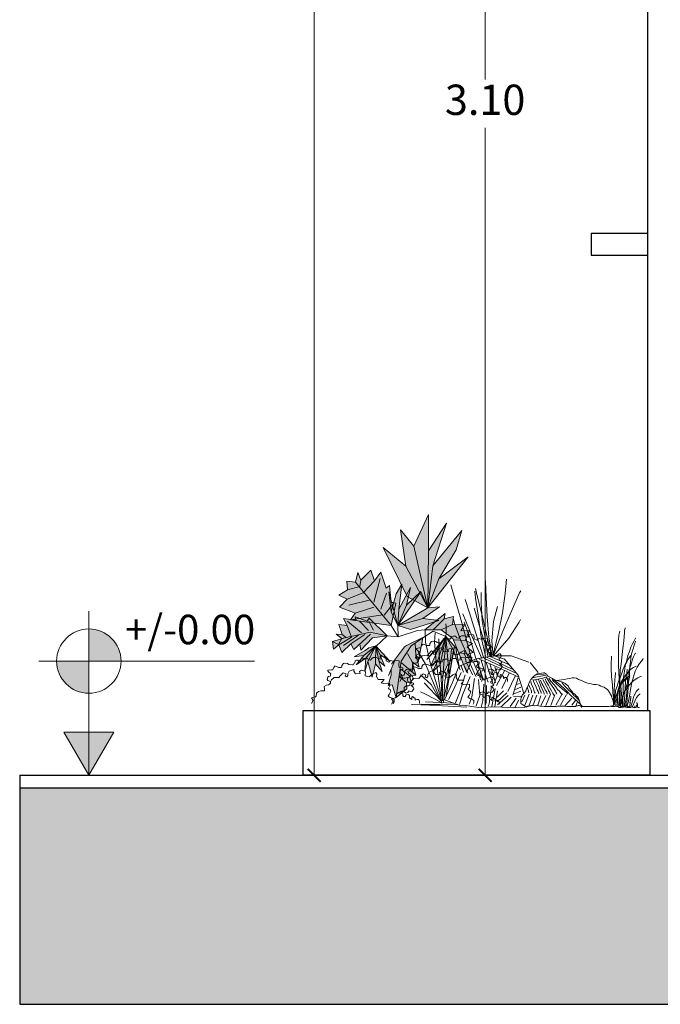
# Model space of a CAD drawing. Units: millimetres. Extents: x 148 to 452, y -49 to 38.
# Drawn here: x 302 to 304, y -14 to -12 of the extents above; entities that cross this region are included whole.
import ezdxf
from ezdxf.enums import TextEntityAlignment as Align

# ---------------------------------------------------------------- set-up
doc = ezdxf.new("R2010")
doc.units = ezdxf.units.MM
doc.layers.add('008_TEXTURAS', color=253, linetype='Continuous', lineweight=5, true_color=0x828282)
for name, color, linetype, lineweight in [('G. PLANO 1', 7, 'Continuous', 30), ('G. PLANO 2', 7, 'Continuous', 30), ('G. SIMBOLOGIA', 7, 'Continuous', 15), ('P-0.40', 7, 'Continuous', 40), ('VEGETACION', 84, 'Continuous', 9)]:
    doc.layers.add(name, color=color, linetype=linetype, lineweight=lineweight)
doc.styles.add('PP', font='verdana.ttf')
doc.styles.get("Standard").update_dxf_attribs({"font": 'arial.ttf'})
doc.dimstyles.new('EA-01', dxfattribs={"dimscale": 0, "dimtxt": 0.07, "dimasz": 0.03, "dimexe": 0.03, "dimexo": 0.06, "dimgap": 0.02, "dimtad": 0, "dimtih": 1, "dimtoh": 1, "dimzin": 1, "dimdsep": 46, "dimtxsty": 'Standard', "dimblk": 'ARCHTICK', "dimcen": 0.05, "dimclrd": 7, "dimclre": 7, "dimclrt": 1, "dimadec": 0, "dimazin": 0, "dimtfac": 1, "dimtmove": 1, "dimatfit": 0, "dimldrblk": 'ARCHTICK', "dimfxl": 1, "dimlwd": -1, "dimlwe": -1, "dimarcsym": 0})

# ---------------------------------------------------------------- blocks, each defined once
blk = doc.blocks.new('NIVELES')
at = {"layer": 'G. SIMBOLOGIA'}
h = blk.add_hatch(color=256, dxfattribs=at)
h.paths.add_polyline_path([(0, 0.5472), (0, 0.4545), (0.0928, 0.4545, 0.414214)])
h.paths.add_polyline_path([(0, 0.3617), (0, 0.4545), (-0.0928, 0.4545, 0.414214)])
h = blk.add_hatch(color=256, dxfattribs=at)
h.paths.add_polyline_path([(0, 0.125), (0.0722, 0.25), (0, 0.25)])
h.paths.add_polyline_path([(0, 0.25), (-0.0722, 0.25), (0, 0.125)])
for p, q in [((0, 0.125), (0, 0.5988)), ((-0.1443, 0.4545), (0.4774, 0.4545))]:
    blk.add_line(p, q, dxfattribs=at)
blk.add_lwpolyline([(0, 0.125), (0.0722, 0.25), (-0.0722, 0.25)], close=True, dxfattribs=at)
blk.add_circle((0, 0.4545), 0.0928, dxfattribs=at)
blk = doc.blocks.new('2dabal06')
for points in [[(0.4702, 0), (0.4702, 0.0163), (0.4645, 0.0336), (0.4476, 0.0336), (0.4335, 0.0267), (0.4335, 0.0439), (0.4109, 0.0612), (0.4053, 0.0577), (0.4053, 0.0336), (0.3968, 0.0405), (0.3855, 0.0474), (0.3855, 0.0577), (0.3855, 0.0681), (0.3742, 0.0784), (0.3545, 0.075), (0.3488, 0.0681), (0.3488, 0.0612), (0.3319, 0.0612), (0.3263, 0.0681), (0.3263, 0.0819), (0.3122, 0.0853), (0.3009, 0.0888), (0.3065, 0.1026), (0.3263, 0.1095), (0.3432, 0.0991), (0.3545, 0.0888), (0.3686, 0.0957), (0.3742, 0.1026), (0.3742, 0.1095), (0.3855, 0.106), (0.4053, 0.1026), (0.4053, 0.1026), (0.4109, 0.1095), (0.4222, 0.1267), (0.4222, 0.1302), (0.4166, 0.1405), (0.3968, 0.1577), (0.4109, 0.1577), (0.4222, 0.1715), (0.4166, 0.175), (0.3968, 0.1888), (0.3968, 0.1991), (0.4053, 0.2026), (0.4166, 0.2233), (0.4109, 0.2336), (0.4053, 0.2405), (0.3968, 0.2405), (0.3968, 0.2405), (0.3799, 0.2302), (0.3432, 0.2198), (0.3263, 0.2198), (0.3178, 0.2336), (0.3178, 0.2474), (0.3009, 0.2612), (0.3065, 0.2888), (0.3263, 0.2923), (0.3263, 0.3095), (0.3122, 0.3164), (0.3065, 0.3164), (0.3009, 0.3164), (0.2952, 0.3129), (0.2896, 0.3302), (0.2896, 0.3474), (0.2952, 0.3543), (0.2952, 0.3716), (0.2529, 0.3785), (0.2473, 0.3681), (0.2388, 0.3681), (0.2219, 0.375), (0.2163, 0.3716), (0.205, 0.3612), (0.1796, 0.3716), (0.1796, 0.3854), (0.1739, 0.4061), (0.1288, 0.413), (0.1288, 0.3957), (0.1288, 0.3854), (0.1147, 0.3888), (0.0921, 0.3992), (0.0667, 0.3992), (0.0554, 0.3923), (0.0442, 0.3785), (0.0244, 0.3819), (0.0188, 0.3957), (-0.001, 0.3957), (-0.0235, 0.3923), (-0.0235, 0.3854), (-0.0235, 0.3819), (-0.0292, 0.3716), (-0.0348, 0.3716), (-0.0602, 0.3716), (-0.0659, 0.3785), (-0.0771, 0.3785), (-0.0913, 0.3716), (-0.0913, 0.3647), (-0.0969, 0.3509), (-0.1025, 0.3474), (-0.1082, 0.3371), (-0.1138, 0.3371), (-0.1449, 0.3405), (-0.1561, 0.3474), (-0.1815, 0.3509), (-0.1928, 0.3474), (-0.2069, 0.3302), (-0.2069, 0.3164), (-0.2126, 0.3129), (-0.2239, 0.3129), (-0.2351, 0.3129), (-0.2662, 0.3267), (-0.2662, 0.3267), (-0.2718, 0.3233), (-0.2775, 0.3129), (-0.2859, 0.2957), (-0.2859, 0.2923), (-0.2972, 0.2923), (-0.3282, 0.2888), (-0.3282, 0.2854), (-0.3226, 0.275), (-0.3028, 0.2578), (-0.3085, 0.2371), (-0.3226, 0.2336), (-0.3282, 0.2302), (-0.3339, 0.2095), (-0.3282, 0.1991), (-0.3048, 0.1903)], [(-0.4702, 0), (-0.4553, 0.0263), (-0.4702, 0.0486), (-0.4354, 0.056), (-0.4305, 0.0635), (-0.428, 0.0882), (-0.4106, 0.1031), (-0.3908, 0.1081), (-0.3586, 0.1081), (-0.3586, 0.1279), (-0.361, 0.1477), (-0.3412, 0.1601), (-0.3214, 0.1626), (-0.3139, 0.1676), (-0.3065, 0.1775), (-0.3065, 0.1874), (-0.2966, 0.2048), (-0.2742, 0.2246), (-0.2569, 0.2271), (-0.2321, 0.2246), (-0.2197, 0.2395), (-0.1949, 0.2667), (-0.1701, 0.2568), (-0.1775, 0.2395), (-0.1627, 0.232), (-0.1527, 0.2444), (-0.1527, 0.2593), (-0.1428, 0.2816), (-0.1106, 0.294), (-0.0982, 0.294), (-0.1007, 0.2816), (-0.0858, 0.2593), (-0.0461, 0.2618), (-0.0511, 0.2791), (-0.0337, 0.289), (-0.0039, 0.2816), (0.001, 0.2742), (-0.0015, 0.2395), (0.0333, 0.232), (0.0655, 0.2568), (0.0903, 0.2692), (0.0977, 0.2543), (0.0953, 0.2345), (0.1101, 0.2097), (0.125, 0.2097), (0.1622, 0.2097), (0.1498, 0.1899), (0.1374, 0.18), (0.1597, 0.1725), (0.2093, 0.175), (0.2093, 0.1502), (0.1994, 0.1329), (0.2069, 0.123), (0.2143, 0.1205), (0.2217, 0.1056), (0.2069, 0.0783), (0.1969, 0.0635), (0.2143, 0.0511), (0.2316, 0.0461), (0.249, 0.0337), (0.249, 0.0139), (0.2416, 0)]]:
    blk.add_lwpolyline(points)
blk = doc.blocks.new('nvegemedia')
h = blk.add_hatch(color=94)
h.dxf.hatch_style = 1
h.set_gradient(color1=(0, 153, 0), one_color=1, tint=1, name='INVHEMISPHERICAL')
h.paths.add_polyline_path([(-0.2928, 0.4165), (-0.5032, 0.5758), (-0.2129, 0.2082)])
h.paths.add_polyline_path([(-0.248, 0.5111), (-0.4581, 0.7671), (-0.4166, 0.6254), (-0.2928, 0.4165), (-0.2129, 0.2082)])
h.paths.add_polyline_path([(-0.2174, 0.6204), (-0.3481, 0.819), (-0.248, 0.5111), (-0.2129, 0.2082)])
h.paths.add_polyline_path([(-0.1113, 0.6523), (-0.217, 0.8816), (-0.2174, 0.6204), (-0.2129, 0.2082)])
h.paths.add_polyline_path([(-0.0158, 0.7717), (-0.1113, 0.6523), (-0.2129, 0.2082), (-0.1621, 0.3256), (-0.155, 0.3189), (-0.0552, 0.5096)])
h.paths.add_polyline_path([(0.1083, 0.6443), (-0.0552, 0.5096), (-0.155, 0.3189), (-0.1023, 0.269), (-0.0716, 0.2859), (-0.0876, 0.3541), (-0.0583, 0.3001), (-0.0243, 0.3702), (-0.0253, 0.3783), (-0.0226, 0.3737)])
h.paths.add_polyline_path([(-0.155, 0.3189), (-0.1561, 0.3167), (-0.1182, 0.2603), (-0.1023, 0.269)], flags=17)
h.paths.add_polyline_path([(-0.0876, 0.3541), (-0.0716, 0.2859), (-0.0628, 0.2908), (-0.0583, 0.3001)], flags=17)
h.paths.add_polyline_path([(-0.1561, 0.3167), (-0.2129, 0.2082), (-0.1182, 0.2603)])
h.paths.add_polyline_path([(-0.1561, 0.3167), (-0.1621, 0.3256), (-0.2129, 0.2082)], flags=17)
h = blk.add_hatch(color=94)
h.dxf.hatch_style = 1
h.set_gradient(color1=(0, 153, 0), one_color=1, tint=1, name='INVHEMISPHERICAL')
h.paths.add_polyline_path([(0.2096, 0.1327), (0.2256, 0.1129), (0.3107, 0.1432), (0.3074, 0.1278), (0.3354, 0.1235), (0.3438, 0.1247), (0.31, 0.1702), (0.4245, 0.2128), (0.3689, 0.2714), (0.2534, 0.3173), (0.2488, 0.3221), (0.0506, 0.0799), (0.1731, 0.0973)])
h.paths.add_polyline_path([(0.2488, 0.3221), (0.1719, 0.4026), (0.1258, 0.4643), (0.0887, 0.3493), (0.0631, 0.369), (0.0527, 0.2674), (0.0679, 0.324), (0.0518, 0.1799), (0.0365, 0.1492), (0.0506, 0.0799)])
h.paths.add_polyline_path([(0.0334, 0.245), (0.0179, 0.2413), (0.0298, 0.1825), (0.0402, 0.221)])
h.paths.add_polyline_path([(0.0402, 0.221), (0.0298, 0.1825), (0.0365, 0.1492), (0.0518, 0.1799)])
h.paths.add_polyline_path([(0.0475, 0.2483), (0.0334, 0.245), (0.0402, 0.221)])
h.paths.add_polyline_path([(0.0432, 0.2324), (0.0402, 0.221), (0.0518, 0.1799), (0.0559, 0.216)], flags=17)
h.paths.add_polyline_path([(0.2699, 0.4075), (0.1987, 0.4802), (0.1719, 0.4026), (0.2488, 0.3221), (0.2806, 0.3609), (0.2784, 0.3615)])
h.paths.add_polyline_path([(0.2916, 0.4639), (0.2699, 0.4075), (0.2784, 0.3615), (0.2806, 0.3609), (0.3074, 0.3937)])
h.paths.add_polyline_path([(0.372, 0.4004), (0.3074, 0.3937), (0.2806, 0.3609), (0.3655, 0.3387)])
h.paths.add_polyline_path([(0.3655, 0.3387), (0.2806, 0.3609), (0.2488, 0.3221), (0.2534, 0.3173), (0.3689, 0.2714), (0.4289, 0.299)])
h.paths.add_polyline_path([(0.3457, 0.122), (0.3354, 0.1235), (0.3056, 0.1196), (0.3074, 0.1278), (0.2791, 0.132), (0.2256, 0.1129), (0.2096, 0.1327), (0.1731, 0.0973)], flags=17)
h.paths.add_polyline_path([(0.3107, 0.1432), (0.2791, 0.132), (0.3074, 0.1278)], flags=17)
h.paths.add_polyline_path([(0.3354, 0.1235), (0.3074, 0.1278), (0.3056, 0.1196)], flags=16)
h.paths.add_polyline_path([(0.0679, 0.324), (0.0527, 0.2674), (0.0508, 0.2491), (0.0475, 0.2483), (0.0432, 0.2324), (0.0559, 0.216)], flags=17)
h = blk.add_hatch(color=94)
h.dxf.hatch_style = 1
h.set_gradient(color1=(0, 153, 0), one_color=1, tint=1, name='INVHEMISPHERICAL')
h.paths.add_polyline_path([(-0.1773, 0.1319), (-0.2784, 0.1195), (-0.2653, 0.109), (-0.0872, 0.0522), (0.0024, 0.0808)])
h.paths.add_polyline_path([(-0.2129, 0.2082), (-0.2965, 0.2153), (-0.1773, 0.1319), (0.0024, 0.0808)])
h.paths.add_polyline_path([(-0.0579, 0.227), (-0.1023, 0.269), (-0.1182, 0.2603), (0.0024, 0.0808)])
h.paths.add_polyline_path([(-0.0583, 0.3001), (-0.0628, 0.2908), (-0.0716, 0.2859), (-0.0579, 0.227), (0.0024, 0.0808), (-0.0028, 0.1979)])
h.paths.add_polyline_path([(0.0154, 0.3082), (-0.0226, 0.3737), (-0.0243, 0.3702), (-0.0028, 0.1979), (0.0024, 0.0808), (0.0298, 0.1825), (0.0179, 0.2413), (0.0334, 0.245)])
h.paths.add_polyline_path([(-0.155, 0.3189), (-0.1561, 0.3167), (-0.1182, 0.2603), (-0.1023, 0.269)])
h.paths.add_polyline_path([(-0.0876, 0.3541), (-0.0716, 0.2859), (-0.0628, 0.2908), (-0.0583, 0.3001)])
h.paths.add_polyline_path([(0.0298, 0.1825), (0.0024, 0.0808), (0.0365, 0.1492)])
h.paths.add_polyline_path([(0.0518, 0.1799), (0.0402, 0.221), (0.0298, 0.1825), (0.0365, 0.1492)])
h.paths.add_polyline_path([(0.0559, 0.216), (0.0432, 0.2324), (0.0402, 0.221), (0.0518, 0.1799)])
h.paths.add_polyline_path([(0.0679, 0.324), (0.0527, 0.2674), (0.0508, 0.2491), (0.0475, 0.2483), (0.0432, 0.2324), (0.0559, 0.216)])
h = blk.add_hatch(color=94)
h.set_gradient(color1=(0, 153, 0), one_color=1, tint=1, name='CURVED')
h.paths.add_polyline_path([(-0.3928, -0.0136), (-0.31, 0.0493), (-0.3918, 0.0881), (-0.4777, 0.0864), (-0.4509, 0.0422), (-0.5124, 0.0452), (-0.4816, -0.0269), (-0.5357, -0.0481), (-0.4976, -0.0742), (-0.5386, -0.1131), (-0.5037, -0.1263), (-0.5299, -0.1644), (-0.4935, -0.2574)])
h.paths.add_polyline_path([(-0.3298, 0.1281), (-0.3982, 0.1457), (-0.3918, 0.0881), (-0.31, 0.0493), (-0.2527, 0.0493)])
h.paths.add_polyline_path([(-0.2653, 0.109), (-0.2927, 0.1177), (-0.2784, 0.1195), (-0.3379, 0.1672), (-0.3298, 0.1281), (-0.2527, 0.0493), (-0.1908, 0.0492)])
h = blk.add_hatch(color=94)
h.dxf.hatch_style = 1
h.set_gradient(color1=(0, 153, 0), one_color=1, tint=1, name='INVHEMISPHERICAL')
h.paths.add_polyline_path([(0.3686, 0.0804), (0.3954, 0.1316), (0.3438, 0.1247), (0.3457, 0.122), (0.1731, 0.0973), (0.0792, 0.0066), (0.2029, 0.0333), (0.3386, 0.0016)])
h.paths.add_polyline_path([(0.2096, 0.1327), (0.1731, 0.0973), (0.3457, 0.122), (0.3354, 0.1235), (0.3056, 0.1196), (0.3074, 0.1278), (0.2791, 0.132), (0.2256, 0.1129)])
h.paths.add_polyline_path([(0.3107, 0.1432), (0.2791, 0.132), (0.3074, 0.1278)])
h.paths.add_polyline_path([(0.4298, 0.0874), (0.3686, 0.0804), (0.3386, 0.0016), (0.4043, -0.0137), (0.3751, -0.0049), (0.4036, 0.0157)])
h.paths.add_polyline_path([(0.4487, 0.0192), (0.4036, 0.0157), (0.3751, -0.0049), (0.4043, -0.0137), (0.4063, -0.0142)])
h.paths.add_polyline_path([(0.4735, -0.0346), (0.4064, -0.0143), (0.4317, -0.0557)])
h.paths.add_polyline_path([(0.4735, -0.0346), (0.4317, -0.0557), (0.4064, -0.0143), (0.4043, -0.0137), (0.3386, 0.0016), (0.3371, -0.0023), (0.429, -0.0587), (0.467, -0.0904)])
h = blk.add_hatch(color=94)
h.set_gradient(color1=(0, 153, 0), one_color=1, tint=1)
h.paths.add_polyline_path([(-0.3422, 0.0007), (-0.3588, -0.1937), (-0.3119, -0.2992), (-0.3029, -0.2021)])
h.paths.add_polyline_path([(-0.3422, 0.0007), (-0.399, -0.0975), (-0.3696, -0.2674), (-0.3588, -0.1937)])
h.paths.add_polyline_path([(-0.3422, 0.0007), (-0.4159, -0.0806), (-0.44, -0.229), (-0.399, -0.0975)])
h.paths.add_polyline_path([(-0.3422, 0.0007), (-0.3029, -0.2021), (-0.248, -0.2493), (-0.2825, -0.1772)])
h.paths.add_polyline_path([(-0.3031, -0.0565), (-0.3422, 0.0007), (-0.2825, -0.1772), (-0.2347, -0.2084)])
h.paths.add_polyline_path([(-0.3422, 0.0007), (-0.3031, -0.0565), (-0.2058, -0.1643)])
h = blk.add_hatch(color=94)
h.set_gradient(color1=(0, 153, 0), one_color=1, tint=1)
h.paths.add_polyline_path([(-0.0202, -0.1763), (-0.0931, -0.0656), (-0.1777, -0.0071), (-0.1485, -0.1598), (-0.1253, -0.134), (-0.1515, -0.22), (-0.1011, -0.1807), (-0.126, -0.2783), (-0.0799, -0.2816), (-0.0955, -0.3359), (-0.0588, -0.3295), (-0.062, -0.3757), (0.0164, -0.4374)])
h.paths.add_polyline_path([(-0.0443, -0.0741), (-0.0591, -0.0626), (-0.1957, 0.0043), (-0.1777, -0.0071), (-0.0931, -0.0656), (-0.0202, -0.1763), (0.0164, -0.4374), (0.0443, -0.3471), (0.0723, -0.3531), (0.0512, -0.2762), (0.0521, -0.2377), (0.0247, -0.1725), (0.0223, -0.1625)])
h = blk.add_hatch(color=94)
h.dxf.hatch_style = 1
h.set_gradient(color1=(0, 153, 0), one_color=1, tint=1, name='INVCYLINDER')
h.paths.add_polyline_path([(0.3371, -0.0023), (0.3386, 0.0016), (0.2029, 0.0333), (0.0792, 0.0066), (0.1866, -0.009), (0.2598, -0.0849), (0.2726, -0.0871), (0.2773, -0.0511), (0.3204, -0.0913), (0.3414, -0.0515), (0.4073, -0.1152), (0.429, -0.0587)])
h = blk.add_hatch(color=94)
h.dxf.hatch_style = 1
h.set_gradient(color1=(0, 153, 0), one_color=1, tint=1, name='INVCYLINDER')
h.paths.add_polyline_path([(0.161, -0.0696), (0.1603, -0.0689), (0.063, -0.1736), (0.1323, -0.129)])
h.paths.add_polyline_path([(0.1617, -0.0702), (0.161, -0.0696), (0.1323, -0.129), (0.0982, -0.2129), (0.1408, -0.1749)])
h.paths.add_polyline_path([(0.1625, -0.0709), (0.1617, -0.0702), (0.1408, -0.1749), (0.1174, -0.2513), (0.1647, -0.1964)])
h.paths.add_polyline_path([(0.1624, -0.0667), (0.1647, -0.1964), (0.1881, -0.2911), (0.2187, -0.1798)])
h.paths.add_polyline_path([(0.2332, -0.1552), (0.1624, -0.0667), (0.2187, -0.1798), (0.2404, -0.2511)])
h.paths.add_polyline_path([(0.2474, -0.136), (0.1624, -0.0667), (0.2332, -0.1552), (0.3043, -0.2026)])
h.paths.add_polyline_path([(0.2393, -0.1), (0.2121, -0.0814), (0.1624, -0.0667), (0.2474, -0.136), (0.3171, -0.1453)])
for p, q in [((-0.2174, 0.6204), (-0.217, 0.8816)), ((-0.217, 0.8816), (-0.1113, 0.6523)), ((-0.248, 0.5111), (-0.3481, 0.819)), ((-0.3481, 0.819), (-0.2174, 0.6204)), ((-0.4166, 0.6254), (-0.4581, 0.7671)), ((-0.4581, 0.7671), (-0.248, 0.5111)), ((-0.1113, 0.6523), (-0.0158, 0.7717)), ((-0.0158, 0.7717), (-0.0552, 0.5096)), ((-0.1113, 0.6523), (-0.2129, 0.2082)), ((0.1083, 0.6443), (-0.0628, 0.2908)), ((-0.0552, 0.5096), (0.1083, 0.6443)), ((-0.5032, 0.5758), (-0.2928, 0.4165)), ((-0.2129, 0.2082), (-0.5032, 0.5758)), ((-0.2928, 0.4165), (-0.4166, 0.6254)), ((-0.2174, 0.6204), (-0.2129, 0.2082)), ((-0.2129, 0.2082), (-0.248, 0.5111)), ((-0.0552, 0.5096), (-0.2129, 0.2082)), ((0.1258, 0.4643), (0.0887, 0.3493)), ((0.1719, 0.4026), (0.1258, 0.4643)), ((0.1987, 0.4802), (0.1719, 0.4026)), ((0.2699, 0.4075), (0.1987, 0.4802)), ((0.2916, 0.4639), (0.2699, 0.4075)), ((0.3074, 0.3937), (0.2916, 0.4639)), ((-0.2928, 0.4165), (-0.2129, 0.2082)), ((0.0154, 0.3082), (-0.0253, 0.3783)), ((-0.0253, 0.3783), (-0.0028, 0.1979)), ((0.0506, 0.0799), (0.3074, 0.3937)), ((0.0631, 0.369), (0.0508, 0.2491)), ((0.0887, 0.3493), (0.0631, 0.369)), ((0.1771, 0.2494), (0.1316, 0.419)), ((0.2534, 0.3173), (0.1719, 0.4026)), ((0.2699, 0.4075), (0.2784, 0.3615)), ((0.2784, 0.3615), (0.3655, 0.3387)), ((0.372, 0.4004), (0.3074, 0.3937)), ((0.3655, 0.3387), (0.372, 0.4004)), ((-0.1621, 0.3256), (-0.2129, 0.2082)), ((-0.0628, 0.2908), (-0.2129, 0.2082)), ((-0.0579, 0.227), (-0.1621, 0.3256)), ((-0.1621, 0.3256), (0.0024, 0.0808)), ((-0.0028, 0.1979), (-0.0876, 0.3541)), ((-0.0876, 0.3541), (-0.0579, 0.227)), ((0.0024, 0.0808), (0.0679, 0.324)), ((0.0518, 0.1799), (0.0154, 0.3082)), ((0.0679, 0.324), (0.0518, 0.1799)), ((0.1271, 0.1977), (0.0843, 0.3148)), ((0.3689, 0.2714), (0.2534, 0.3173)), ((0.4289, 0.299), (0.3655, 0.3387)), ((0.3689, 0.2714), (0.4289, 0.299)), ((-0.2129, 0.2082), (-0.2965, 0.2153)), ((-0.2965, 0.2153), (-0.1773, 0.1319)), ((-0.0579, 0.227), (0.0024, 0.0808)), ((0.0508, 0.2491), (0.0179, 0.2413)), ((0.0179, 0.2413), (0.0506, 0.0799)), ((0.102, 0.1561), (0.0428, 0.2329)), ((0.2097, 0.2633), (0.3562, 0.2277)), ((0.4245, 0.2128), (0.3689, 0.2714)), ((-0.3982, 0.1457), (-0.3918, 0.0881)), ((-0.3298, 0.1281), (-0.3982, 0.1457)), ((-0.3379, 0.1672), (-0.3298, 0.1281)), ((-0.1908, 0.0492), (-0.3379, 0.1672)), ((-0.2129, 0.2082), (0.0024, 0.0808)), ((0.0024, 0.0808), (-0.0028, 0.1979)), ((0.0518, 0.1799), (0.0024, 0.0808)), ((0.1142, 0.1567), (0.3457, 0.122)), ((0.1754, 0.2125), (0.31, 0.1702)), ((0.3107, 0.1432), (0.2256, 0.1129)), ((0.3056, 0.1196), (0.3107, 0.1432)), ((0.31, 0.1702), (0.4245, 0.2128)), ((0.3457, 0.122), (0.31, 0.1702)), ((-0.3918, 0.0881), (-0.4777, 0.0864)), ((-0.4777, 0.0864), (-0.4509, 0.0422)), ((-0.3918, 0.0881), (-0.31, 0.0493)), ((-0.3298, 0.1281), (-0.2521, 0.0487)), ((-0.1773, 0.1319), (-0.2927, 0.1177)), ((-0.2927, 0.1177), (-0.0872, 0.0522)), ((-0.1773, 0.1319), (0.0024, 0.0808)), ((-0.0872, 0.0522), (0.0024, 0.0808)), ((0.0024, 0.0808), (0, 0)), ((0.0506, 0.0799), (0, 0)), ((0.0506, 0.0799), (0.3457, 0.122)), ((0.2096, 0.1327), (0.0792, 0.0066)), ((0.1791, 0.0482), (0.212, 0.113)), ((0.2256, 0.1129), (0.2096, 0.1327)), ((0.2154, 0.0447), (0.2809, 0.1114)), ((0.2665, 0.0275), (0.3666, 0.113)), ((0.3954, 0.1316), (0.3056, 0.1196)), ((0.3371, -0.0023), (0.3686, 0.0804)), ((0.3686, 0.0804), (0.3954, 0.1316)), ((0.4298, 0.0874), (0.3686, 0.0804)), ((0.4036, 0.0157), (0.4298, 0.0874)), ((-0.5124, 0.0452), (-0.4816, -0.0269)), ((-0.4509, 0.0422), (-0.5124, 0.0452)), ((-0.3422, 0.0007), (-0.4159, -0.0806)), ((-0.3422, 0.0007), (-0.399, -0.0975)), ((-0.31, 0.0493), (-0.3928, -0.0136)), ((-0.3422, 0.0007), (-0.3588, -0.1937)), ((-0.3422, 0.0007), (-0.2503, 0.0387)), ((-0.2058, -0.1643), (-0.3422, 0.0007)), ((-0.2825, -0.1772), (-0.3422, 0.0007)), ((-0.3031, -0.0565), (-0.3422, 0.0007)), ((-0.3422, 0.0007), (-0.3029, -0.2021)), ((-0.1908, 0.0492), (-0.31, 0.0493)), ((-0.1777, -0.0071), (-0.2503, 0.0387)), ((-0.0591, -0.0626), (-0.1957, 0.0043)), ((-0.1908, 0.0492), (-0.138, 0.0457)), ((-0.138, 0.0457), (0, 0)), ((0.0792, 0.0066), (0, 0)), ((0.2029, 0.0333), (0.0792, 0.0066)), ((0.1632, -0.0716), (0.0792, 0.0066)), ((0.1866, -0.009), (0.0792, 0.0066)), ((0.2016, 0.0194), (0.3204, -0.0913)), ((0.2029, 0.0333), (0.4063, -0.0142)), ((0.241, 0.0167), (0.3414, -0.0515)), ((0.2865, 0.0099), (0.3953, -0.0642)), ((0.4036, 0.0157), (0.3751, -0.0049)), ((0.4487, 0.0192), (0.4036, 0.0157)), ((0.4063, -0.0142), (0.4487, 0.0192)), ((-0.4816, -0.0269), (-0.5357, -0.0481)), ((-0.5357, -0.0481), (-0.4976, -0.0742)), ((-0.3928, -0.0136), (-0.4935, -0.2574)), ((-0.4816, -0.0269), (-0.402, -0.0229)), ((-0.3031, -0.0565), (-0.2058, -0.1643)), ((-0.2347, -0.2084), (-0.3031, -0.0565)), ((-0.1777, -0.0071), (-0.1485, -0.1598)), ((-0.0931, -0.0656), (-0.1777, -0.0071)), ((-0.1217, -0.0489), (-0.1253, -0.134)), ((-0.0202, -0.1763), (-0.0931, -0.0656)), ((-0.0443, -0.0741), (-0.0591, -0.0626)), ((0.063, -0.1736), (0.1624, -0.0667)), ((0.1323, -0.129), (0.1624, -0.0667)), ((0.1408, -0.1749), (0.1624, -0.0667)), ((0.1624, -0.0667), (0.2121, -0.0814)), ((0.1624, -0.0667), (0.2332, -0.1552)), ((0.1624, -0.0667), (0.2474, -0.136)), ((0.1624, -0.0667), (0.2187, -0.1798)), ((0.1624, -0.0667), (0.1647, -0.1964)), ((0.2713, -0.0968), (0.1866, -0.009)), ((0.2773, -0.0511), (0.2713, -0.0968)), ((0.3204, -0.0913), (0.3414, -0.0515)), ((0.429, -0.0587), (0.3371, -0.0023)), ((0.3414, -0.0515), (0.4073, -0.1152)), ((0.3751, -0.0049), (0.4735, -0.0346)), ((0.4317, -0.0557), (0.4063, -0.0142)), ((0.4073, -0.1152), (0.429, -0.0587)), ((0.429, -0.0587), (0.467, -0.0904)), ((0.4735, -0.0346), (0.4317, -0.0557)), ((0.467, -0.0904), (0.4735, -0.0346)), ((-0.4976, -0.0742), (-0.5386, -0.1131)), ((-0.5386, -0.1131), (-0.5037, -0.1263)), ((-0.5037, -0.1263), (-0.5299, -0.1644)), ((-0.5037, -0.1263), (-0.4402, -0.1169)), ((-0.4159, -0.0806), (-0.44, -0.229)), ((-0.44, -0.229), (-0.399, -0.0975)), ((-0.399, -0.0975), (-0.3696, -0.2674)), ((-0.1253, -0.134), (-0.1515, -0.22)), ((-0.1485, -0.1598), (-0.1253, -0.134)), ((-0.0651, -0.1215), (-0.1011, -0.1807)), ((0.0501, -0.1993), (-0.0443, -0.0741)), ((0.1323, -0.129), (0.063, -0.1736)), ((0.0982, -0.2129), (0.1323, -0.129)), ((0.2121, -0.0814), (0.2393, -0.1)), ((0.2393, -0.1), (0.3171, -0.1453)), ((0.3171, -0.1453), (0.2474, -0.136)), ((0.2474, -0.136), (0.3043, -0.2026)), ((-0.5299, -0.1644), (-0.4935, -0.2574)), ((-0.3696, -0.2674), (-0.3588, -0.1937)), ((-0.3588, -0.1937), (-0.3119, -0.2992)), ((-0.3119, -0.2992), (-0.3029, -0.2021)), ((-0.3029, -0.2021), (-0.248, -0.2493)), ((-0.2825, -0.1772), (-0.2347, -0.2084)), ((-0.248, -0.2493), (-0.2825, -0.1772)), ((-0.1515, -0.22), (-0.1011, -0.1807)), ((-0.1011, -0.1807), (-0.126, -0.2783)), ((-0.126, -0.2783), (-0.0234, -0.1889)), ((-0.0202, -0.1763), (0.0164, -0.4374)), ((0.0247, -0.1725), (0.0223, -0.1625)), ((0.07, -0.2804), (0.0247, -0.1725)), ((0.1408, -0.1749), (0.0982, -0.2129)), ((0.1174, -0.2513), (0.1408, -0.1749)), ((0.1647, -0.1964), (0.1174, -0.2513)), ((0.1881, -0.2911), (0.1647, -0.1964)), ((0.2187, -0.1798), (0.1881, -0.2911)), ((0.2404, -0.2511), (0.2187, -0.1798)), ((0.3043, -0.2026), (0.2332, -0.1552)), ((0.2332, -0.1552), (0.2404, -0.2511)), ((-0.126, -0.2783), (-0.0799, -0.2816)), ((-0.0799, -0.2816), (-0.0955, -0.3359)), ((-0.0799, -0.2816), (-0.0189, -0.2341)), ((0.0512, -0.2762), (0.0521, -0.2377)), ((0.0723, -0.3531), (0.0512, -0.2762)), ((-0.0955, -0.3359), (-0.0588, -0.3295)), ((-0.0588, -0.3295), (-0.062, -0.3757)), ((-0.0588, -0.3295), (-0.0088, -0.2893)), ((0.0164, -0.4374), (0.0443, -0.3471)), ((0.0443, -0.3471), (0.0723, -0.3531)), ((-0.062, -0.3757), (0.0164, -0.4374))]:
    blk.add_line(p, q)
blk = doc.blocks.new('Piedra')
at = {"color": 88}
for points in [[(0.3897, 0.524), (0.3385, 0.7429), (0.2963, 0.9375), (0.272, 1.1295), (0.2592, 1.2704)], [(0.4026, 0.5188), (0.4346, 0.6955), (0.4512, 0.9004), (0.4589, 1.0898), (0.4666, 1.2524), (0.464, 1.2524)], [(0.4077, 0.506), (0.4563, 0.7237), (0.5088, 0.9503), (0.5523, 1.1193), (0.5677, 1.1782)], [(0.6023, 0.4676), (0.6752, 0.7403), (0.7201, 0.8978), (0.7841, 1.1218), (0.811, 1.2153)], [(0.3897, 0.5112), (0.2937, 0.7531), (0.2105, 0.9477), (0.1273, 1.1346), (0.1171, 1.1564)], [(0.4422, 0.506), (0.4742, 0.7006), (0.4986, 0.8607), (0.5088, 1.0412), (0.5088, 1.1398)], [(0.4666, 0.506), (0.5088, 0.6981), (0.5408, 0.9132), (0.5677, 1.0822), (0.5728, 1.1513)], [(0.3897, 0.5035), (0.4026, 0.6597), (0.3872, 0.8517), (0.3488, 1.0015)], [(0.4243, 0.5086), (0.4858, 0.6763), (0.5383, 0.8491), (0.5792, 0.9823)], [(0.4883, 0.4945), (0.5677, 0.7454), (0.6266, 0.9375), (0.6688, 1.0681)], [(0.5037, 0.4817), (0.5971, 0.6917), (0.6612, 0.8543), (0.6906, 0.9272)], [(-0.8534, 0.017), (-0.8611, 0.0656), (-0.8636, 0.1296), (-0.8675, 0.209), (-0.8675, 0.2845), (-0.8726, 0.3665), (-0.8803, 0.4305), (-0.8956, 0.5534), (-0.902, 0.6072), (-0.9071, 0.6571), (-0.9123, 0.7006), (-0.9148, 0.7378), (-0.9148, 0.7646), (-0.92, 0.78), (-0.92, 0.7877)], [(0.3872, 0.5086), (0.2348, 0.6865), (0.1337, 0.844), (0.1196, 0.8709)], [(0.5626, 0.4843), (0.624, 0.6917), (0.6804, 0.844)], [(0.6189, 0.4523), (0.7149, 0.6686), (0.7764, 0.8312), (0.7841, 0.8735)], [(0.8929, 0.0631), (0.8929, 0.2333), (0.8801, 0.4331), (0.8609, 0.6392), (0.8583, 0.7967), (0.8609, 0.8287)], [(-0.8995, 0.0118), (-0.8995, 0.0759), (-0.902, 0.1245), (-0.902, 0.2436), (-0.9046, 0.2973), (-0.9148, 0.3562), (-0.9225, 0.41), (-0.9366, 0.4651), (-0.9468, 0.5137), (-0.9635, 0.5534), (-0.9788, 0.5956), (-0.9955, 0.6277), (-1.0109, 0.6571), (-1.0211, 0.6789), (-1.0237, 0.6865), (-1.0275, 0.6865)], [(-0.8636, 0.0093), (-0.8726, 0.0707), (-0.8726, 0.1373), (-0.8636, 0.2333), (-0.8585, 0.337), (-0.8534, 0.4279), (-0.8534, 0.602), (-0.8559, 0.6661), (-0.8585, 0.7134), (-0.8636, 0.7403), (-0.8675, 0.7557), (-0.8675, 0.7531)], [(0.8993, 0.0362), (0.9275, 0.2359), (0.9569, 0.4523), (0.9735, 0.6443), (0.9684, 0.7378)], [(0.9095, 0.0899), (0.9633, 0.2628), (1.0132, 0.4279), (1.0619, 0.6443), (1.067, 0.7749)], [(-0.9315, 0.0067), (-0.9392, 0.0362), (-0.9417, 0.0835), (-0.9468, 0.1399), (-0.952, 0.1988), (-0.9545, 0.2474), (-0.9635, 0.2973), (-0.966, 0.3486), (-0.9686, 0.4036), (-0.9737, 0.4471), (-0.9788, 0.4894), (-0.984, 0.5291), (-0.9955, 0.5585), (-1.0057, 0.5905), (-1.0109, 0.6149), (-1.0185, 0.6341), (-1.0237, 0.6494), (-1.0237, 0.6545)], [(0.8583, 0.1079), (0.8238, 0.314), (0.7994, 0.474), (0.7764, 0.6046)], [(0.8993, 0.1079), (0.907, 0.2973), (0.9275, 0.5188), (0.9313, 0.6789)], [(-0.92, 0.0067), (-0.92, 0.0118), (-0.9225, 0.0336), (-0.9276, 0.0631), (-0.934, 0.1053), (-0.9392, 0.1565), (-0.9417, 0.209), (-0.9443, 0.2602), (-0.9494, 0.2973), (-0.952, 0.3319), (-0.9571, 0.3588), (-0.9686, 0.3908), (-0.9763, 0.4177), (-0.9865, 0.4497), (-0.9955, 0.4766), (-1.0057, 0.4996), (-1.0134, 0.5188), (-1.0211, 0.5316), (-1.0237, 0.5355)], [(-0.8214, 0.049), (-0.8214, 0.1053), (-0.8265, 0.1642), (-0.8406, 0.2064), (-0.8534, 0.2551), (-0.87, 0.2922), (-0.8879, 0.337), (-0.902, 0.378), (-0.9174, 0.4151), (-0.9366, 0.4497), (-0.952, 0.4766), (-0.9686, 0.4996), (-0.9788, 0.5112), (-0.984, 0.5163)], [(-0.806, 0.0285), (-0.806, 0.0874), (-0.7996, 0.145), (-0.7945, 0.2205), (-0.7868, 0.3025), (-0.7817, 0.3857), (-0.7817, 0.442), (-0.7842, 0.4843), (-0.7842, 0.506)], [(0.8852, 0.049), (0.8698, 0.2602), (0.8135, 0.474), (0.8058, 0.5777)], [(0.9121, 0.0631), (0.9889, 0.2551), (1.0644, 0.4279), (1.1361, 0.5534)], [(-0.9417, 0.0042), (-0.952, 0.0464), (-0.9635, 0.1079), (-0.9737, 0.1744), (-0.9865, 0.2436), (-1.0032, 0.2999), (-1.0211, 0.3562), (-1.0403, 0.3959), (-1.0646, 0.4331), (-1.0825, 0.4574), (-1.0966, 0.4766), (-1.0992, 0.4817), (-1.0992, 0.4791)], [(-0.8265, 0.0067), (-0.8291, 0.0234), (-0.8316, 0.0554), (-0.838, 0.0899), (-0.8431, 0.1271), (-0.8508, 0.1719), (-0.8611, 0.2064), (-0.8803, 0.2474), (-0.902, 0.282), (-0.9276, 0.3217), (-0.9545, 0.3486), (-0.9788, 0.3754), (-1.0032, 0.3934), (-1.0185, 0.401), (-1.0301, 0.4074)], [(0.8775, 0.0976), (0.8404, 0.2602), (0.8314, 0.4177), (0.8212, 0.4331)], [(-0.8751, 0.0067), (-0.8751, 0.017), (-0.8777, 0.0362), (-0.8828, 0.0682), (-0.8905, 0.0976), (-0.9046, 0.1322), (-0.92, 0.1642), (-0.9417, 0.1911), (-0.966, 0.2205), (-0.9916, 0.25), (-1.0211, 0.2756), (-1.048, 0.2922), (-1.0723, 0.3025), (-1.0851, 0.3076)], [(-0.8431, 0.0118), (-0.8457, 0.0515), (-0.8457, 0.0951), (-0.8508, 0.1399), (-0.8585, 0.1885), (-0.8751, 0.2231), (-0.8995, 0.2602), (-0.9225, 0.282), (-0.9686, 0.3114), (-0.8905, 0.0835), (-0.8854, 0.0515), (-0.8854, 0.0336)], [(-0.9123, 0.0093), (-0.9123, 0.0362), (-0.9148, 0.0759), (-0.9174, 0.1322), (-0.92, 0.1911), (-0.9251, 0.2551), (-0.9315, 0.305), (-0.9392, 0.3396), (-0.9417, 0.3716), (-0.9417, 0.3754), (-0.9417, 0.369)], [(-0.8137, 0.0413), (-0.8111, 0.1194), (-0.8111, 0.1744), (-0.8163, 0.2205), (-0.8188, 0.2679), (-0.8214, 0.3076), (-0.8265, 0.3319), (-0.8265, 0.3434)], [(0.9147, 0.0631), (1.0081, 0.2231), (1.1144, 0.3217)], [(-0.8111, 0.0195), (-0.8188, 0.0515), (-0.8265, 0.0976), (-0.8406, 0.1373), (-0.8559, 0.186), (-0.8751, 0.2205), (-0.902, 0.25), (-0.92, 0.2679), (-0.9392, 0.2794), (-0.9494, 0.2845)], [(-0.8931, 0.0118), (-0.8905, 0.0733), (-0.8854, 0.1296), (-0.8803, 0.1744), (-0.8777, 0.2064), (-0.8803, 0.2256), (-0.8803, 0.2308)], [(0.9095, 0.0656), (1.0721, 0.2359), (1.0747, 0.241)], [(-0.9955, 0.0042), (-1.016, 0.0579), (-1.0352, 0.0951), (-1.0505, 0.1155), (-1.0672, 0.1271), (-1.0697, 0.1271)], [(-0.9788, 0.0067), (-0.9955, 0.0554), (-1.0032, 0.0976), (-1.016, 0.1296), (-1.0326, 0.1591), (-1.0505, 0.1744), (-1.0557, 0.1796), (-1.0557, 0.177)], [(-0.8751, 0.0042), (-0.8751, 0.0067), (-0.8956, 0.0067), (-0.9097, 0.0093), (-0.92, 0.0118), (-0.9251, 0.0144), (-0.9366, 0.0118), (-0.9468, 0.0067), (-0.9545, 0.0067), (-0.9596, 0.0042), (-0.966, 0.0042), (-0.9686, 0.0118), (-0.9712, 0.0438), (-0.9737, 0.0707), (-0.9763, 0.0951), (-0.9763, 0.1079), (-0.9763, 0.0976), (-0.9737, 0.0784), (-0.9712, 0.0579), (-0.9686, 0.0464), (-0.9686, 0.0413), (-0.966, 0.0413)], [(0.9044, 0.0438), (1.0619, 0.1296), (1.1118, 0.1514)], [(-1.0621, -0.001), (-1.0595, -0.0035), (-1.0557, -0.0061), (-1.0505, -0.0061), (-1.0454, -0.001), (-1.0454, 0.0093), (-1.0429, 0.0195), (-1.0429, 0.0285), (-1.0429, 0.0118), (-1.0429, 0.031), (-1.0377, 0.0464), (-1.0403, 0.0234), (-1.0377, 0.017), (-1.0352, 0.0118), (-1.0352, 0.0042), (-1.0301, -0.001), (-1.0301, -0.0035), (-1.0275, -0.0061), (-1.0237, -0.0035), (-1.016, 0.0118), (-1.016, -0.0035), (-1.0057, -0.0035), (-1.0032, -0.001), (-0.9955, -0.001), (-0.9891, 0.0016), (-0.9788, -0.001), (-0.9763, -0.0035), (-0.9686, -0.0035), (-0.9686, -0.0061), (-0.966, -0.0061), (-0.9571, -0.0035), (-0.952, -0.0061), (-0.9443, -0.0061), (-0.9366, -0.0035), (-0.9276, -0.001), (-0.9225, 0.0016), (-0.9174, -0.001), (-0.9123, 0.0016), (-0.9046, -0.001), (-0.8879, -0.001), (-0.8828, -0.0035), (-0.8611, -0.0035), (-0.8508, 0.0067), (-0.8457, 0.0067), (-0.838, 0.0042), (-0.8291, 0.0093), (-0.8239, 0.0093), (-0.8163, 0.0067), (-0.806, 0.0067), (-0.7945, 0.0042), (-0.7842, 0.0042)], [(0.6535, -0.001), (1.0209, 0.0195), (1.1976, 0.0259), (1.2001, 0.0285)], [(0.7469, 0.0234), (0.9198, 0.0259), (1.0964, 0.0259), (1.1067, 0.0285)], [(0.7841, 0.0387), (0.9889, 0.049), (1.0619, 0.0515)]]:
    blk.add_lwpolyline(points, dxfattribs=at)
at = {"color": 35}
for points in [[(0.0351, 0.4471), (0.2131, 0.5086), (0.3872, 0.5086), (0.56, 0.4791), (0.7329, 0.4036), (0.7969, 0.2359), (0.875, 0.0733), (0.7175, 0.017), (0.6932, 0.0195)], [(0.4563, 0.4945), (0.2848, 0.4151), (0.1887, 0.369)], [(0.4192, 0.5035), (0.2592, 0.4331), (0.2374, 0.4228)], [(0.3808, 0.5086), (0.2796, 0.4766)], [(-0.0558, 0.3434), (0.0236, 0.4446)], [(0.2822, 0.4791), (0.1414, 0.3165), (0.0927, 0.1591), (0.085, 0.1296)], [(0.5331, 0.4791), (0.3257, 0.3882), (0.1593, 0.3076), (0.1388, 0.2999)], [(0.4832, 0.4868), (0.2937, 0.3959), (0.1567, 0.3345)], [(0.3731, 0.401), (0.3513, 0.3165)], [(0.4243, 0.4331), (0.3757, 0.2628), (0.368, 0.241)], [(0.4614, 0.4446), (0.4077, 0.2756), (0.3949, 0.2385)], [(0.5114, 0.4651), (0.4563, 0.2871), (0.4397, 0.2474)], [(0.5549, 0.4766), (0.496, 0.2973), (0.4794, 0.2628)], [(0.5895, 0.4523), (0.5203, 0.2897), (0.5152, 0.2705)], [(0.6189, 0.4305), (0.5626, 0.3025)], [(0.6509, 0.4356), (0.5971, 0.3217)], [(0.6855, 0.4279), (0.6432, 0.337)], [(0.7124, 0.4151), (0.6855, 0.346)], [(0.7277, 0.3959), (0.7201, 0.3716)], [(-0.4885, 0.0067), (-0.4962, 0.0067), (-0.5039, 0.0042), (-0.5704, 0.0042), (-0.5845, 0.0067), (-0.6434, 0.0067), (-0.6588, 0.0042), (-0.7394, 0.0042), (-0.7497, 0.0067), (-0.7599, 0.0067), (-0.7714, 0.0093), (-0.7868, 0.0093), (-0.7945, 0.0118), (-0.7996, 0.0118), (-0.8034, 0.017), (-0.806, 0.0234), (-0.806, 0.0387), (-0.8034, 0.0605), (-0.797, 0.0784), (-0.7919, 0.0899), (-0.7868, 0.1027), (-0.7842, 0.1104), (-0.7766, 0.1296), (-0.765, 0.145), (-0.7548, 0.1616), (-0.7446, 0.1744), (-0.7279, 0.186), (-0.7126, 0.1962), (-0.6959, 0.2013), (-0.678, 0.209), (-0.6613, 0.218), (-0.6345, 0.2231), (-0.6076, 0.2231), (-0.582, 0.2308), (-0.55, 0.2359), (-0.5205, 0.2474), (-0.4859, 0.2653), (-0.4591, 0.2756), (-0.4373, 0.2871), (-0.4155, 0.2897), (-0.395, 0.2897), (-0.3682, 0.2845), (-0.3438, 0.2794), (-0.3144, 0.273), (-0.2875, 0.2705), (-0.2645, 0.2679), (-0.2376, 0.2653), (-0.2184, 0.2705), (-0.1979, 0.2845), (-0.1787, 0.2948), (-0.1595, 0.3025), (-0.1518, 0.3076), (-0.1416, 0.3217), (-0.139, 0.3268), (-0.1339, 0.3319), (-0.1198, 0.3396), (-0.1096, 0.3396), (-0.0903, 0.337), (-0.0673, 0.3345), (-0.0481, 0.3294), (-0.0263, 0.3165), (-0.0084, 0.2999), (0.0159, 0.2756), (0.0287, 0.25), (0.0402, 0.2256), (0.0505, 0.1988), (0.0582, 0.1796), (0.0671, 0.1616), (0.0748, 0.1476), (0.0825, 0.1322), (0.0927, 0.1296), (0.1017, 0.1194), (0.1068, 0.1053), (0.1119, 0.0951), (0.1145, 0.0759), (0.1171, 0.0631), (0.1171, 0.0438), (0.1145, 0.0362), (0.1068, 0.0285), (0.0953, 0.0234), (0.0697, 0.0042), (0.0633, -0.001), (0.0582, 0.0016), (0.0582, 0.0042), (0.053, 0.0042), (0.0505, 0.0067), (0.0454, 0.0093), (0.0313, 0.0093), (0.0236, 0.0118), (0.0159, 0.0118), (0.0057, 0.0144), (-0.0084, 0.0144), (-0.0238, 0.0118), (-0.0404, 0.0144), (-0.0583, 0.0118), (-0.0775, 0.0093), (-0.0929, 0.0093), (-0.1172, 0.0042), (-0.2081, 0.0042), (-0.2209, 0.0067), (-0.235, 0.0067), (-0.2478, 0.0093), (-0.3259, 0.0093), (-0.3413, 0.0067), (-0.3554, 0.0067), (-0.3682, 0.0042), (-0.3925, 0.0042), (-0.4027, 0.0067), (-0.4245, 0.0067), (-0.4347, 0.0093), (-0.4424, 0.0118), (-0.4514, 0.0118), (-0.4565, 0.0144), (-0.4642, 0.0144), (-0.4719, 0.0118), (-0.4744, 0.0118), (-0.4795, 0.0093), (-0.4834, 0.0042), (-0.4859, 0.0042)], [(-0.139, 0.2948), (-0.1736, 0.241), (-0.1953, 0.209), (-0.2107, 0.186), (-0.2209, 0.1668), (-0.2273, 0.1565), (-0.2325, 0.1476), (-0.2376, 0.1373), (-0.2427, 0.1322), (-0.2427, 0.1296)], [(-0.1416, 0.2999), (-0.1044, 0.2871)], [(-0.1313, 0.3165), (0.0031, 0.2922)], [(-0.1172, 0.3242), (-0.0404, 0.3191)], [(0.1734, 0.3076), (0.2451, 0.154)], [(0.2323, 0.337), (0.304, 0.186)], [(0.2771, 0.3588), (0.3577, 0.2154)], [(0.3257, 0.378), (0.3808, 0.2333)], [(0.6189, 0.3025), (0.6906, 0.1296), (0.7252, 0.0259)], [(0.6688, 0.3217), (0.7252, 0.1399), (0.7649, 0.0413)], [(0.7073, 0.3434), (0.7841, 0.1719), (0.8353, 0.0759)], [(-0.2107, 0.2705), (-0.2721, 0.2256), (-0.3285, 0.1719), (-0.3413, 0.1565), (-0.3835, 0.1104), (-0.445, 0.0579), (-0.4936, 0.0093)], [(-0.2427, 0.2628), (-0.299, 0.2474), (-0.3234, 0.2333), (-0.3464, 0.218), (-0.3579, 0.2064), (-0.363, 0.1936), (-0.3733, 0.1744), (-0.3899, 0.1591), (-0.4027, 0.1424), (-0.4194, 0.1296), (-0.4347, 0.113), (-0.4475, 0.1002), (-0.4565, 0.0874), (-0.4616, 0.0707), (-0.4667, 0.0631), (-0.4693, 0.0554), (-0.4719, 0.0438), (-0.4744, 0.031), (-0.4795, 0.0234), (-0.4834, 0.017), (-0.4834, 0.0093), (-0.4859, 0.0042), (-0.4885, -0.0035)], [(-0.2913, 0.2436), (-0.3016, 0.2308), (-0.3259, 0.2039), (-0.3438, 0.186), (-0.363, 0.1642), (-0.3784, 0.154), (-0.3899, 0.1399), (-0.4053, 0.1245), (-0.4155, 0.113), (-0.4245, 0.1053), (-0.4296, 0.1002), (-0.4347, 0.0976), (-0.4347, 0.0951), (-0.4399, 0.0899), (-0.445, 0.0899), (-0.445, 0.0874), (-0.4539, 0.0759), (-0.4565, 0.0733)], [(-0.1953, 0.273), (-0.2081, 0.2577), (-0.267, 0.2039), (-0.299, 0.177), (-0.317, 0.1616), (-0.3336, 0.1476), (-0.3413, 0.1424), (-0.3464, 0.1373), (-0.349, 0.1322), (-0.3515, 0.1322)], [(-0.1633, 0.2871), (-0.1838, 0.2577), (-0.2133, 0.2231), (-0.2325, 0.2013), (-0.2478, 0.1744), (-0.267, 0.1565), (-0.2824, 0.1373), (-0.2939, 0.1271), (-0.2965, 0.1245), (-0.299, 0.1245)], [(-0.1249, 0.282), (-0.1364, 0.2551), (-0.1595, 0.218), (-0.1736, 0.1911), (-0.1889, 0.1616), (-0.203, 0.1347), (-0.2107, 0.1194), (-0.2107, 0.1245)], [(-0.1019, 0.2756), (-0.139, 0.209), (-0.1518, 0.1834), (-0.1595, 0.1642), (-0.171, 0.145), (-0.1736, 0.1373), (-0.1736, 0.1347), (-0.1761, 0.1347), (-0.1787, 0.1296)], [(-0.0801, 0.2679), (-0.0929, 0.2333), (-0.1172, 0.1936), (-0.1275, 0.1719), (-0.1364, 0.1591), (-0.1416, 0.1476), (-0.1441, 0.1476), (-0.1441, 0.1424), (-0.1467, 0.1322), (-0.1492, 0.1322)], [(-0.0609, 0.273), (-0.0801, 0.2205), (-0.0903, 0.1911), (-0.1019, 0.1693), (-0.1121, 0.145), (-0.1172, 0.1322), (-0.1172, 0.1296), (-0.1198, 0.1271), (-0.1198, 0.1296)], [(-0.1044, 0.2871), (-0.0033, 0.2679)], [(-0.0289, 0.273), (-0.0558, 0.2205), (-0.0673, 0.1988), (-0.0699, 0.1834), (-0.0775, 0.1642), (-0.0801, 0.1565), (-0.0827, 0.154), (-0.0852, 0.1476), (-0.0878, 0.1399), (-0.0878, 0.1373), (-0.0903, 0.1373), (-0.0878, 0.1373)], [(-0.0033, 0.273), (-0.0212, 0.2333), (-0.0353, 0.1988), (-0.0481, 0.1719), (-0.0558, 0.154), (-0.0635, 0.1347), (-0.0635, 0.1322)], [(0.0159, 0.2551), (0.0082, 0.2256), (-0.0084, 0.1936), (-0.0135, 0.1693), (-0.0212, 0.1476), (-0.0263, 0.1373)], [(0.0351, 0.218), (0.0236, 0.1885), (0.0134, 0.1668), (0.0108, 0.1591), (0.0082, 0.1424), (0.0057, 0.1399)], [(0.1145, 0.1962), (0.1683, 0.1744)], [(0.1273, 0.2333), (0.1593, 0.2231)], [(0.1414, 0.2897), (0.1913, 0.1296), (0.1951, 0.1194)], [(0.4077, 0.209), (0.4294, 0.0336), (0.4397, 0.0093)], [(0.4563, 0.2154), (0.4614, 0.0464), (0.4691, 0.017)], [(0.4832, 0.2282), (0.4934, 0.0605), (0.5114, -0.0035)], [(0.5357, 0.273), (0.5229, 0.1155), (0.56, 0.0118)], [(0.5754, 0.2845), (0.6023, 0.0976), (0.6292, 0.0285)], [(-0.3387, 0.1245), (-0.2773, 0.0195)], [(-0.2913, 0.1245), (-0.2325, 0.0195)], [(-0.2209, 0.1219), (-0.1838, 0.017)], [(-0.1787, 0.1296), (-0.1339, 0.017)], [(-0.1339, 0.1155), (-0.0852, 0.0195)], [(-0.0827, 0.113), (-0.0532, 0.0195)], [(-0.043, 0.1194), (-0.0084, 0.0234)], [(-0.0033, 0.1194), (0.0377, 0.0093)], [(0.0313, 0.1271), (0.0774, 0.0195)], [(0.0505, 0.1885), (0.0402, 0.1616), (0.0402, 0.154), (0.0377, 0.145), (0.0377, 0.1399)], [(0.0774, 0.1194), (0.1068, 0.0515)], [(0.1094, 0.1079), (0.1887, 0.1053)], [(0.1145, 0.1591), (0.1836, 0.1322)], [(0.24, 0.1155), (0.3488, 0.0234)], [(0.2553, 0.1399), (0.3513, 0.0515)], [(0.2873, 0.1616), (0.3513, 0.0976)], [(0.3462, 0.1616), (0.3731, 0.0042)], [(0.3705, 0.1834), (0.4, 0.0234), (0.4051, 0.0042)], [(-0.445, 0.0438), (-0.4271, 0.0016)], [(-0.4271, 0.0656), (-0.3899, 0.0195)], [(-0.3899, 0.0899), (-0.3259, 0.017)], [(0.6906, 0.0195), (0.5331, -0.0061), (0.3577, 0.0016), (0.1836, -0.0086), (0.0748, -0.0035)], [(0.1388, 0.0682), (0.1734, -0.001)], [(0.1631, 0.0899), (0.2208, 0.0067)], [(0.2105, 0.0976), (0.3142, -0.001)]]:
    blk.add_lwpolyline(points, dxfattribs=at)
blk = doc.blocks.new('_ArchTick')
at = {"color": 0, "linetype": 'ByBlock', "const_width": 0.15}
blk.add_lwpolyline([(-0.5, -0.5), (0.5, 0.5)], dxfattribs=at)
blk = doc.blocks.new('*D309')
at = {"layer": '008_TEXTURAS', "color": 7, "ltscale": 0.01, "transparency": 16777216}
for p, q in [((303.7141, -10.3545), (303.3638, -10.3545)), ((303.3938, -10.3545), (303.3938, -11.8489)), ((303.3938, -13.4549), (303.3938, -11.9605)), ((303.7141, -13.4549), (303.3638, -13.4549))]:
    blk.add_line(p, q, dxfattribs=at)
at = {"layer": 'Defpoints', "color": 0, "lineweight": -3, "ltscale": 0.01, "transparency": 16777216}
for p in [(303.3938, -10.3545), (303.7741, -10.3545), (303.7741, -13.4549)]:
    blk.add_point(p, dxfattribs=at)
at = {"layer": '008_TEXTURAS', "color": 7, "ltscale": 0.01, "transparency": 16777216, "xscale": 0.03, "yscale": 0.03, "zscale": 0.03}
for p, rotation in [((303.3938, -10.3545), 90), ((303.3938, -13.4549), 270)]:
    blk.add_blockref('_ArchTick', p, dxfattribs=dict(at, rotation=rotation))
at = {"layer": '008_TEXTURAS', "color": 1, "lineweight": -3, "ltscale": 0.01, "transparency": 16777216, "insert": (303.3938, -11.9047), "char_height": 0.07, "attachment_point": 5}
blk.add_mtext('3.10', dxfattribs=at)
blk = doc.blocks.new('*D314')
at = {"layer": '008_TEXTURAS', "color": 7, "ltscale": 0.01, "transparency": 16777216}
for p, q in [((304.6141, -9.4546), (302.9695, -9.4546)), ((302.9995, -9.4546), (302.9995, -11.399)), ((302.9995, -13.4549), (302.9995, -11.5105)), ((303.3338, -13.4549), (302.9695, -13.4549))]:
    blk.add_line(p, q, dxfattribs=at)
at = {"layer": 'Defpoints', "color": 0, "lineweight": -3, "ltscale": 0.01, "transparency": 16777216}
for p in [(302.9995, -9.4546), (304.6741, -9.4546), (303.3938, -13.4549)]:
    blk.add_point(p, dxfattribs=at)
at = {"layer": '008_TEXTURAS', "color": 7, "ltscale": 0.01, "transparency": 16777216, "xscale": 0.03, "yscale": 0.03, "zscale": 0.03}
for p, rotation in [((302.9995, -9.4546), 90), ((302.9995, -13.4549), 270)]:
    blk.add_blockref('_ArchTick', p, dxfattribs=dict(at, rotation=rotation))
at = {"layer": '008_TEXTURAS', "color": 1, "lineweight": -3, "ltscale": 0.01, "transparency": 16777216, "insert": (302.9995, -11.4548), "char_height": 0.07, "attachment_point": 5}
blk.add_mtext('4.00', dxfattribs=at)

msp = doc.modelspace()

# ---------------------------------------------------------------- hatches: boundary and pattern name
at = {"ltscale": 0.5}
h = msp.add_hatch(color=250, dxfattribs=at)
h.dxf.hatch_style = 1
h.set_gradient(color1=(18, 18, 18), color2=(147, 149, 152), name='CURVED')
h.paths.add_polyline_path([(302.3201, -13.4834), (302.3201, -13.9834), (312.4028, -13.9834), (312.4028, -13.4834)])

# ---------------------------------------------------------------- linework, layer by layer
at = {"layer": 'G. PLANO 1'}
for p, q in [((302.3201, -13.4549), (312.4028, -13.4549)), ((302.3201, -13.4834), (312.4028, -13.4834))]:
    msp.add_line(p, q, dxfattribs=at)
msp.add_lwpolyline([(302.3201, -13.4549), (302.3201, -13.9834), (312.4028, -13.9834)], dxfattribs=at)
at = {"layer": 'G. PLANO 2'}
msp.add_lwpolyline([(302.9741, -13.3049), (303.7741, -13.3049), (303.7741, -13.4549), (302.9741, -13.4549)], close=True, dxfattribs=at)
at = {"layer": 'P-0.40', "lineweight": -3, "ltscale": 0.01}
for points in [[(304.6741, -10.3545), (303.7683, -10.3545), (303.7683, -13.3049)], [(303.7683, -12.2046), (303.6383, -12.2046), (303.6383, -12.2546), (303.7683, -12.2546)]]:
    msp.add_lwpolyline(points, dxfattribs=at)

# ---------------------------------------------------------------- block references
at = {"layer": 'G. SIMBOLOGIA', "xscale": 0.8, "yscale": 0.8, "zscale": 0.8}
msp.add_blockref('NIVELES', (302.4796, -13.5549), dxfattribs=at)
at = {"layer": 'VEGETACION', "xscale": -0.3200000000000728, "yscale": 0.3200000000000728, "zscale": 0.3200000000000728}
msp.add_blockref('nvegemedia', (303.1935, -13.1349), dxfattribs=at)
at = {"layer": 'VEGETACION', "color": 7, "xscale": -0.2320967855272693, "yscale": 0.2320967855272693, "zscale": 0.2320967855272693}
msp.add_blockref('Piedra', (303.503, -13.2973), dxfattribs=at)
at = {"layer": 'VEGETACION', "color": 78, "xscale": 0.264323262394652, "yscale": 0.264323262394652, "zscale": 0.264323262394652}
for p in [(303.3213, -13.2382), (303.1178, -13.2888), (303.3021, -13.291)]:
    msp.add_blockref('2dabal06', p, dxfattribs=at)

# ---------------------------------------------------------------- texts
at = {"layer": 'G. SIMBOLOGIA', "lineweight": 0, "style": 'PP'}
msp.add_text('+/-0.00', height=0.06804, dxfattribs=at).set_placement((302.7132, -13.1183), align=Align.MIDDLE_CENTER)

# ---------------------------------------------------------------- dimensions: what is measured, and where the dimension line sits
at = {"layer": '008_TEXTURAS', "lineweight": -3, "ltscale": 0.01}
for base, p1, p2, picture, middle in [((302.9995, -9.4546), (303.3938, -13.4549), (304.6741, -9.4546), '*D314', (302.9995, -11.4548)), ((303.3938, -10.3545), (303.7741, -13.4549), (303.7741, -10.3545), '*D309', (303.3938, -11.9047))]:
    dim = msp.add_linear_dim(base=base, p1=p1, p2=p2, angle=90, dimstyle='EA-01', override={"dimscale": 1}, dxfattribs=at)
    dim.commit()
    dim.dimension.update_dxf_attribs({"geometry": picture, "text_midpoint": middle})

doc.saveas('drawing.dxf')
